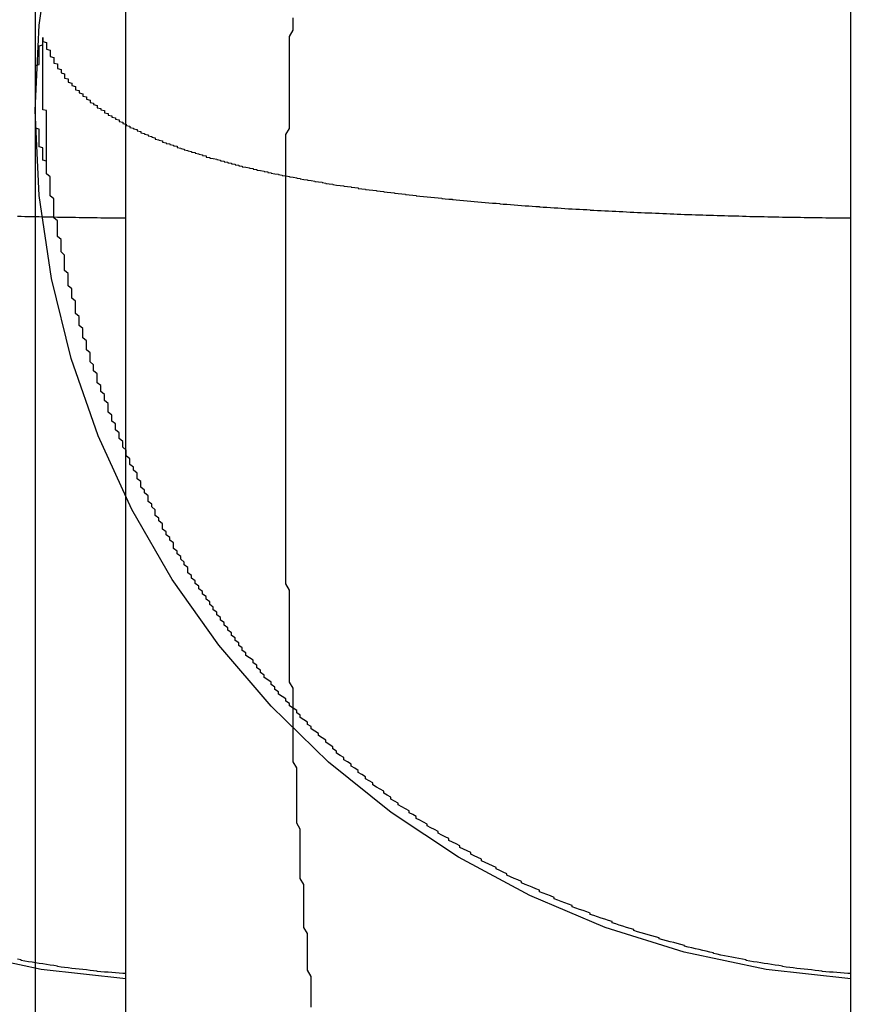
# Model space of a CAD drawing. Extents: x 3117 to 3779, y 1175 to 2044.
# Drawn here: x 3133 to 3135, y 1827 to 1830 of the extents above; entities that cross this region are included whole.
import ezdxf

# ---------------------------------------------------------------- set-up
doc = ezdxf.new("R2010")
doc.units = 0
doc.header["$LTSCALE"] = 20
doc.linetypes.add('VERDECKT', pattern=[0.375, 0.25, -0.125])
doc.layers.get('0').update_dxf_attribs({"linetype": 'CONTINUOUS'})
doc.layers.add('STEMPEL', color=3, linetype='CONTINUOUS')

# ---------------------------------------------------------------- blocks, each defined once
blk = doc.blocks.new('A$C224303BE')
at = {"color": 1, "linetype": 'VERDECKT', "extrusion": (0, 1, -2e-16)}
for p, q in [((2666.8185, -97.5), (2666.8185, 77.5)), ((2664.5685, 63.52031), (2664.5685, 45.74531))]:
    blk.add_line(p, q, dxfattribs=at)
at = {"linetype": 'CONTINUOUS', "extrusion": (0, 1, -2e-16)}
blk.add_line((2664.8185, -96.5155), (2664.8185, 76.5155), dxfattribs=at)
at = {"color": 1}
for points in [[(2665.33, 53.1806, 0), (2665.33, 53.1975, 0), (2665.33, 53.2144, 0), (2665.33, 53.2312, 0), (2665.33, 53.2481, 0), (2665.33, 53.265, 0), (2665.32, 53.2819, 0), (2665.32, 53.2988, 0), (2665.32, 53.3157, 0), (2665.32, 53.3326, 0), (2665.32, 53.3495, 0), (2665.32, 53.3664, 0), (2665.32, 53.3833, 0), (2665.31, 53.4002, 0), (2665.31, 53.4171, 0), (2665.31, 53.434, 0), (2665.31, 53.4509, 0), (2665.31, 53.4678, 0), (2665.31, 53.4847, 0), (2665.31, 53.5016, 0), (2665.31, 53.5186, 0), (2665.3, 53.5355, 0), (2665.3, 53.5524, 0), (2665.3, 53.5693, 0), (2665.3, 53.5863, 0), (2665.3, 53.6032, 0), (2665.3, 53.6201, 0), (2665.3, 53.637, 0), (2665.3, 53.654, 0), (2665.3, 53.6709, 0), (2665.29, 53.6878, 0), (2665.29, 53.7047, 0), (2665.29, 53.7217, 0), (2665.29, 53.7386, 0), (2665.29, 53.7555, 0), (2665.29, 53.7724, 0), (2665.29, 53.7894, 0), (2665.29, 53.8063, 0), (2665.29, 53.8232, 0), (2665.29, 53.8401, 0), (2665.28, 53.857, 0), (2665.28, 53.874, 0), (2665.28, 53.8909, 0), (2665.28, 53.9078, 0), (2665.28, 53.9247, 0), (2665.28, 53.9416, 0), (2665.28, 53.9585, 0), (2665.28, 53.9754, 0), (2665.28, 53.9923, 0), (2665.28, 54.0092, 0), (2665.28, 54.0261, 0), (2665.28, 54.043, 0), (2665.28, 54.0599, 0), (2665.27, 54.0768, 0), (2665.27, 54.0937, 0), (2665.27, 54.1106, 0), (2665.27, 54.1275, 0), (2665.27, 54.1444, 0), (2665.27, 54.1613, 0), (2665.27, 54.1783, 0), (2665.27, 54.1952, 0), (2665.27, 54.2121, 0), (2665.27, 54.229, 0), (2665.27, 54.246, 0), (2665.27, 54.2629, 0), (2665.27, 54.2798, 0), (2665.27, 54.2968, 0), (2665.27, 54.3137, 0), (2665.27, 54.3307, 0), (2665.26, 54.3476, 0), (2665.26, 54.3646, 0), (2665.26, 54.3815, 0), (2665.26, 54.3985, 0), (2665.26, 54.4155, 0), (2665.26, 54.4324, 0), (2665.26, 54.4494, 0), (2665.26, 54.4664, 0), (2665.26, 54.4833, 0), (2665.26, 54.5003, 0), (2665.26, 54.5173, 0), (2665.26, 54.5343, 0), (2665.26, 54.5512, 0), (2665.26, 54.5682, 0), (2665.26, 54.5852, 0), (2665.26, 54.6022, 0), (2665.26, 54.6192, 0), (2665.26, 54.6362, 0), (2665.26, 54.6532, 0), (2665.26, 54.6702, 0), (2665.26, 54.6871, 0), (2665.26, 54.7041, 0), (2665.26, 54.7211, 0), (2665.26, 54.7381, 0), (2665.26, 54.7551, 0), (2665.26, 54.7721, 0), (2665.26, 54.7891, 0), (2665.26, 54.8061, 0), (2665.26, 54.8231, 0), (2665.26, 54.8401, 0), (2665.26, 54.8571, 0), (2665.26, 54.8741, 0), (2665.26, 54.8911, 0), (2665.26, 54.9081, 0), (2665.26, 54.9251, 0), (2665.26, 54.9421, 0), (2665.26, 54.9591, 0), (2665.26, 54.9761, 0), (2665.26, 54.9931, 0), (2665.26, 55.0101, 0), (2665.26, 55.0271, 0), (2665.26, 55.0441, 0), (2665.26, 55.0611, 0), (2665.26, 55.078, 0), (2665.26, 55.095, 0), (2665.26, 55.112, 0), (2665.26, 55.129, 0), (2665.26, 55.146, 0), (2665.26, 55.163, 0), (2665.26, 55.1799, 0), (2665.26, 55.1969, 0), (2665.26, 55.2139, 0), (2665.26, 55.2309, 0), (2665.26, 55.2478, 0), (2665.26, 55.2648, 0), (2665.26, 55.2818, 0), (2665.26, 55.2987, 0), (2665.26, 55.3157, 0), (2665.26, 55.3327, 0), (2665.26, 55.3496, 0), (2665.26, 55.3666, 0), (2665.26, 55.3835, 0), (2665.26, 55.4005, 0), (2665.26, 55.4174, 0), (2665.26, 55.4343, 0), (2665.26, 55.4513, 0), (2665.26, 55.4682, 0), (2665.26, 55.4851, 0), (2665.26, 55.5021, 0), (2665.26, 55.519, 0), (2665.26, 55.5359, 0), (2665.26, 55.5528, 0), (2665.26, 55.5697, 0), (2665.26, 55.5867, 0), (2665.27, 55.6036, 0), (2665.27, 55.6205, 0), (2665.27, 55.6374, 0), (2665.27, 55.6544, 0), (2665.27, 55.6713, 0), (2665.27, 55.6882, 0), (2665.27, 55.7052, 0), (2665.27, 55.7221, 0), (2665.27, 55.739, 0), (2665.27, 55.756, 0), (2665.27, 55.7729, 0), (2665.27, 55.7899, 0), (2665.27, 55.8068, 0), (2665.27, 55.8238, 0), (2665.27, 55.8407, 0), (2665.27, 55.8576, 0), (2665.28, 55.8746, 0), (2665.28, 55.8915, 0), (2665.28, 55.9085, 0)], [(2664.52, 55.3622, 0), (2664.53, 55.3619, 0), (2664.53, 55.3617, 0), (2664.54, 55.3614, 0), (2664.55, 55.3612, 0), (2664.56, 55.361, 0), (2664.57, 55.3607, 0), (2664.58, 55.3605, 0), (2664.59, 55.3603, 0), (2664.6, 55.3601, 0), (2664.61, 55.3599, 0), (2664.62, 55.3597, 0), (2664.63, 55.3595, 0), (2664.64, 55.3593, 0), (2664.65, 55.3592, 0), (2664.66, 55.359, 0), (2664.67, 55.3588, 0), (2664.68, 55.3587, 0), (2664.69, 55.3585, 0), (2664.7, 55.3583, 0), (2664.71, 55.3582, 0), (2664.72, 55.3581, 0), (2664.73, 55.3579, 0), (2664.74, 55.3578, 0), (2664.75, 55.3577, 0), (2664.76, 55.3576, 0), (2664.77, 55.3574, 0), (2664.78, 55.3573, 0), (2664.79, 55.3572, 0), (2664.8, 55.3571, 0), (2664.81, 55.357, 0), (2664.82, 55.357, 0)], [(2664.59, 55.8546, 0), (2664.59, 55.8519, 0), (2664.59, 55.8492, 0), (2664.59, 55.8465, 0), (2664.59, 55.8438, 0), (2664.6, 55.8411, 0), (2664.6, 55.8384, 0), (2664.6, 55.8358, 0), (2664.6, 55.8331, 0), (2664.6, 55.8304, 0), (2664.6, 55.8278, 0), (2664.6, 55.8252, 0), (2664.6, 55.8225, 0), (2664.61, 55.8199, 0), (2664.61, 55.8173, 0), (2664.61, 55.8147, 0), (2664.61, 55.8121, 0), (2664.61, 55.8095, 0), (2664.61, 55.8069, 0), (2664.61, 55.8044, 0), (2664.61, 55.8018, 0), (2664.62, 55.7992, 0), (2664.62, 55.7967, 0), (2664.62, 55.7942, 0), (2664.62, 55.7916, 0), (2664.62, 55.7891, 0), (2664.62, 55.7866, 0), (2664.62, 55.7841, 0), (2664.63, 55.7816, 0), (2664.63, 55.7791, 0), (2664.63, 55.7766, 0), (2664.63, 55.7742, 0), (2664.63, 55.7717, 0), (2664.63, 55.7693, 0), (2664.64, 55.7668, 0), (2664.64, 55.7644, 0), (2664.64, 55.7619, 0), (2664.64, 55.7595, 0), (2664.64, 55.7571, 0), (2664.65, 55.7547, 0), (2664.65, 55.7523, 0), (2664.65, 55.7499, 0), (2664.65, 55.7475, 0), (2664.65, 55.7452, 0), (2664.65, 55.7428, 0), (2664.66, 55.7404, 0), (2664.66, 55.7381, 0), (2664.66, 55.7358, 0), (2664.66, 55.7334, 0), (2664.66, 55.7311, 0), (2664.67, 55.7288, 0), (2664.67, 55.7265, 0), (2664.67, 55.7242, 0), (2664.67, 55.7219, 0), (2664.68, 55.7196, 0), (2664.68, 55.7173, 0), (2664.68, 55.7151, 0), (2664.68, 55.7128, 0), (2664.68, 55.7106, 0), (2664.69, 55.7083, 0), (2664.69, 55.7061, 0), (2664.69, 55.7039, 0), (2664.69, 55.7016, 0), (2664.7, 55.6994, 0), (2664.7, 55.6972, 0), (2664.7, 55.695, 0), (2664.7, 55.6929, 0), (2664.71, 55.6907, 0), (2664.71, 55.6885, 0), (2664.71, 55.6863, 0), (2664.71, 55.6842, 0), (2664.72, 55.682, 0), (2664.72, 55.6799, 0), (2664.72, 55.6778, 0), (2664.72, 55.6757, 0), (2664.73, 55.6736, 0), (2664.73, 55.6714, 0), (2664.73, 55.6694, 0), (2664.74, 55.6673, 0), (2664.74, 55.6652, 0), (2664.74, 55.6631, 0), (2664.74, 55.661, 0), (2664.75, 55.659, 0), (2664.75, 55.6569, 0), (2664.75, 55.6549, 0), (2664.76, 55.6529, 0), (2664.76, 55.6508, 0), (2664.76, 55.6488, 0), (2664.76, 55.6468, 0), (2664.77, 55.6448, 0), (2664.77, 55.6428, 0), (2664.77, 55.6408, 0), (2664.78, 55.6389, 0), (2664.78, 55.6369, 0), (2664.78, 55.6349, 0), (2664.79, 55.633, 0), (2664.79, 55.631, 0), (2664.79, 55.6291, 0), (2664.8, 55.6272, 0), (2664.8, 55.6252, 0), (2664.8, 55.6233, 0), (2664.81, 55.6214, 0), (2664.81, 55.6195, 0), (2664.81, 55.6176, 0), (2664.82, 55.6157, 0), (2664.82, 55.6138, 0), (2664.82, 55.612, 0), (2664.83, 55.6101, 0), (2664.83, 55.6083, 0), (2664.83, 55.6064, 0), (2664.84, 55.6046, 0), (2664.84, 55.6027, 0), (2664.85, 55.6009, 0), (2664.85, 55.5991, 0), (2664.85, 55.5973, 0), (2664.86, 55.5955, 0), (2664.86, 55.5937, 0), (2664.86, 55.5919, 0), (2664.87, 55.5901, 0), (2664.87, 55.5884, 0), (2664.88, 55.5866, 0), (2664.88, 55.5848, 0), (2664.88, 55.5831, 0), (2664.89, 55.5813, 0), (2664.89, 55.5796, 0), (2664.9, 55.5779, 0), (2664.9, 55.5762, 0), (2664.9, 55.5745, 0), (2664.91, 55.5728, 0), (2664.91, 55.5711, 0), (2664.92, 55.5694, 0), (2664.92, 55.5677, 0), (2664.92, 55.566, 0), (2664.93, 55.5643, 0), (2664.93, 55.5627, 0), (2664.94, 55.561, 0), (2664.94, 55.5594, 0), (2664.95, 55.5577, 0), (2664.95, 55.5561, 0), (2664.96, 55.5545, 0), (2664.96, 55.5529, 0), (2664.96, 55.5513, 0), (2664.97, 55.5497, 0), (2664.97, 55.5481, 0), (2664.98, 55.5465, 0), (2664.98, 55.5449, 0), (2664.99, 55.5433, 0), (2664.99, 55.5418, 0), (2665, 55.5402, 0), (2665, 55.5386, 0), (2665.01, 55.5371, 0), (2665.01, 55.5356, 0), (2665.02, 55.534, 0), (2665.02, 55.5325, 0), (2665.03, 55.531, 0), (2665.03, 55.5295, 0), (2665.04, 55.528, 0), (2665.04, 55.5265, 0), (2665.04, 55.525, 0), (2665.05, 55.5235, 0), (2665.05, 55.5221, 0), (2665.06, 55.5206, 0), (2665.07, 55.5192, 0), (2665.07, 55.5177, 0), (2665.08, 55.5163, 0), (2665.08, 55.5148, 0), (2665.09, 55.5134, 0), (2665.09, 55.512, 0), (2665.1, 55.5106, 0), (2665.1, 55.5092, 0), (2665.11, 55.5078, 0), (2665.11, 55.5064, 0), (2665.12, 55.505, 0), (2665.12, 55.5036, 0), (2665.13, 55.5023, 0), (2665.13, 55.5009, 0), (2665.14, 55.4995, 0), (2665.14, 55.4982, 0), (2665.15, 55.4968, 0), (2665.16, 55.4955, 0), (2665.16, 55.4942, 0), (2665.17, 55.4929, 0), (2665.17, 55.4916, 0), (2665.18, 55.4903, 0), (2665.18, 55.489, 0), (2665.19, 55.4877, 0), (2665.2, 55.4864, 0), (2665.2, 55.4851, 0), (2665.21, 55.4838, 0), (2665.21, 55.4826, 0), (2665.22, 55.4813, 0), (2665.22, 55.4801, 0), (2665.23, 55.4788, 0), (2665.24, 55.4776, 0), (2665.24, 55.4764, 0), (2665.25, 55.4751, 0), (2665.25, 55.4739, 0), (2665.26, 55.4727, 0), (2665.27, 55.4715, 0), (2665.27, 55.4703, 0), (2665.28, 55.4691, 0), (2665.29, 55.4679, 0), (2665.29, 55.4668, 0), (2665.3, 55.4656, 0), (2665.3, 55.4644, 0), (2665.31, 55.4633, 0), (2665.32, 55.4621, 0), (2665.32, 55.461, 0), (2665.33, 55.4599, 0), (2665.34, 55.4587, 0), (2665.34, 55.4576, 0), (2665.35, 55.4565, 0), (2665.36, 55.4554, 0), (2665.36, 55.4543, 0), (2665.37, 55.4532, 0), (2665.37, 55.4521, 0), (2665.38, 55.451, 0), (2665.39, 55.45, 0), (2665.39, 55.4489, 0), (2665.4, 55.4478, 0), (2665.41, 55.4468, 0), (2665.42, 55.4457, 0), (2665.42, 55.4447, 0), (2665.43, 55.4437, 0), (2665.44, 55.4426, 0), (2665.44, 55.4416, 0), (2665.45, 55.4406, 0), (2665.46, 55.4396, 0), (2665.46, 55.4386, 0), (2665.47, 55.4376, 0), (2665.48, 55.4366, 0), (2665.48, 55.4356, 0), (2665.49, 55.4346, 0), (2665.5, 55.4337, 0), (2665.51, 55.4327, 0), (2665.51, 55.4317, 0), (2665.52, 55.4308, 0), (2665.53, 55.4298, 0), (2665.53, 55.4289, 0), (2665.54, 55.428, 0), (2665.55, 55.427, 0), (2665.56, 55.4261, 0), (2665.56, 55.4252, 0), (2665.57, 55.4243, 0), (2665.58, 55.4234, 0), (2665.59, 55.4225, 0), (2665.59, 55.4216, 0), (2665.6, 55.4207, 0), (2665.61, 55.4199, 0), (2665.62, 55.419, 0), (2665.62, 55.4181, 0), (2665.63, 55.4173, 0), (2665.64, 55.4164, 0), (2665.65, 55.4156, 0), (2665.65, 55.4148, 0), (2665.66, 55.4139, 0), (2665.67, 55.4131, 0), (2665.68, 55.4123, 0), (2665.69, 55.4115, 0), (2665.69, 55.4107, 0), (2665.7, 55.4099, 0), (2665.71, 55.4091, 0), (2665.72, 55.4083, 0), (2665.72, 55.4075, 0), (2665.73, 55.4067, 0), (2665.74, 55.406, 0), (2665.75, 55.4052, 0), (2665.76, 55.4045, 0), (2665.76, 55.4037, 0), (2665.77, 55.403, 0), (2665.78, 55.4022, 0), (2665.79, 55.4015, 0), (2665.8, 55.4008, 0), (2665.8, 55.4001, 0), (2665.81, 55.3994, 0), (2665.82, 55.3987, 0), (2665.83, 55.398, 0), (2665.84, 55.3973, 0), (2665.85, 55.3966, 0), (2665.85, 55.3959, 0), (2665.86, 55.3952, 0), (2665.87, 55.3946, 0), (2665.88, 55.3939, 0), (2665.89, 55.3933, 0), (2665.9, 55.3926, 0), (2665.9, 55.392, 0), (2665.91, 55.3913, 0), (2665.92, 55.3907, 0), (2665.93, 55.3901, 0), (2665.94, 55.3895, 0), (2665.95, 55.3888, 0), (2665.96, 55.3882, 0), (2665.96, 55.3876, 0), (2665.97, 55.387, 0), (2665.98, 55.3865, 0), (2665.99, 55.3859, 0), (2666, 55.3853, 0), (2666.01, 55.3847, 0), (2666.02, 55.3842, 0), (2666.02, 55.3836, 0), (2666.03, 55.383, 0), (2666.04, 55.3825, 0), (2666.05, 55.382, 0), (2666.06, 55.3814, 0), (2666.07, 55.3809, 0), (2666.08, 55.3804, 0), (2666.09, 55.3798, 0), (2666.1, 55.3793, 0), (2666.1, 55.3788, 0), (2666.11, 55.3783, 0), (2666.12, 55.3778, 0), (2666.13, 55.3773, 0), (2666.14, 55.3769, 0), (2666.15, 55.3764, 0), (2666.16, 55.3759, 0), (2666.17, 55.3754, 0), (2666.18, 55.375, 0), (2666.19, 55.3745, 0), (2666.2, 55.3741, 0), (2666.2, 55.3736, 0), (2666.21, 55.3732, 0), (2666.22, 55.3727, 0), (2666.23, 55.3723, 0), (2666.24, 55.3719, 0), (2666.25, 55.3715, 0), (2666.26, 55.3711, 0), (2666.27, 55.3707, 0), (2666.28, 55.3703, 0), (2666.29, 55.3699, 0), (2666.3, 55.3695, 0), (2666.31, 55.3691, 0), (2666.32, 55.3687, 0), (2666.33, 55.3684, 0), (2666.33, 55.368, 0), (2666.34, 55.3676, 0), (2666.35, 55.3673, 0), (2666.36, 55.3669, 0), (2666.37, 55.3666, 0), (2666.38, 55.3663, 0), (2666.39, 55.3659, 0), (2666.4, 55.3656, 0), (2666.41, 55.3653, 0), (2666.42, 55.365, 0), (2666.43, 55.3647, 0), (2666.44, 55.3644, 0), (2666.45, 55.3641, 0), (2666.46, 55.3638, 0), (2666.47, 55.3635, 0), (2666.48, 55.3632, 0), (2666.49, 55.3629, 0), (2666.5, 55.3627, 0), (2666.51, 55.3624, 0), (2666.52, 55.3622, 0), (2666.53, 55.3619, 0), (2666.53, 55.3617, 0), (2666.54, 55.3614, 0), (2666.55, 55.3612, 0), (2666.56, 55.361, 0), (2666.57, 55.3607, 0), (2666.58, 55.3605, 0), (2666.59, 55.3603, 0), (2666.6, 55.3601, 0), (2666.61, 55.3599, 0), (2666.62, 55.3597, 0), (2666.63, 55.3595, 0), (2666.64, 55.3593, 0), (2666.65, 55.3592, 0), (2666.66, 55.359, 0), (2666.67, 55.3588, 0), (2666.68, 55.3587, 0), (2666.69, 55.3585, 0), (2666.7, 55.3583, 0), (2666.71, 55.3582, 0), (2666.72, 55.3581, 0), (2666.73, 55.3579, 0), (2666.74, 55.3578, 0), (2666.75, 55.3577, 0), (2666.76, 55.3576, 0), (2666.77, 55.3574, 0), (2666.78, 55.3573, 0), (2666.79, 55.3572, 0), (2666.8, 55.3571, 0), (2666.81, 55.357, 0), (2666.82, 55.357, 0)], [(2664.6, 55.4876, 0), (2664.6, 55.4896, 0), (2664.6, 55.4916, 0), (2664.6, 55.4935, 0), (2664.6, 55.4955, 0), (2664.6, 55.4975, 0), (2664.6, 55.4994, 0), (2664.6, 55.5014, 0), (2664.6, 55.5033, 0), (2664.6, 55.5053, 0), (2664.6, 55.5073, 0), (2664.6, 55.5092, 0), (2664.6, 55.5112, 0), (2664.6, 55.5132, 0), (2664.6, 55.5151, 0), (2664.6, 55.5171, 0), (2664.6, 55.519, 0), (2664.6, 55.521, 0), (2664.6, 55.523, 0), (2664.6, 55.5249, 0), (2664.6, 55.5269, 0), (2664.6, 55.5288, 0), (2664.6, 55.5308, 0), (2664.6, 55.5328, 0), (2664.6, 55.5347, 0), (2664.6, 55.5367, 0), (2664.6, 55.5386, 0), (2664.6, 55.5406, 0), (2664.6, 55.5425, 0), (2664.6, 55.5445, 0), (2664.6, 55.5465, 0), (2664.6, 55.5484, 0), (2664.6, 55.5504, 0), (2664.6, 55.5523, 0), (2664.6, 55.5543, 0), (2664.6, 55.5562, 0), (2664.6, 55.5582, 0), (2664.6, 55.5601, 0), (2664.6, 55.5621, 0), (2664.6, 55.564, 0), (2664.6, 55.566, 0), (2664.6, 55.5679, 0), (2664.6, 55.5699, 0), (2664.6, 55.5719, 0), (2664.6, 55.5738, 0), (2664.6, 55.5758, 0), (2664.6, 55.5777, 0), (2664.6, 55.5796, 0), (2664.6, 55.5816, 0), (2664.6, 55.5835, 0), (2664.6, 55.5855, 0), (2664.6, 55.5874, 0), (2664.6, 55.5894, 0), (2664.6, 55.5913, 0), (2664.6, 55.5933, 0), (2664.6, 55.5952, 0), (2664.6, 55.5972, 0), (2664.6, 55.5991, 0), (2664.6, 55.6011, 0), (2664.6, 55.603, 0), (2664.6, 55.6049, 0), (2664.6, 55.6069, 0), (2664.6, 55.6088, 0), (2664.6, 55.6108, 0), (2664.6, 55.6127, 0), (2664.6, 55.6147, 0), (2664.6, 55.6166, 0), (2664.6, 55.6185, 0), (2664.6, 55.6205, 0), (2664.6, 55.6224, 0), (2664.6, 55.6244, 0), (2664.6, 55.6263, 0), (2664.6, 55.6282, 0), (2664.6, 55.6302, 0), (2664.6, 55.6321, 0), (2664.6, 55.634, 0), (2664.6, 55.636, 0), (2664.6, 55.6379, 0), (2664.6, 55.6398, 0), (2664.6, 55.6418, 0), (2664.6, 55.6437, 0), (2664.6, 55.6456, 0), (2664.6, 55.6476, 0), (2664.6, 55.6495, 0), (2664.6, 55.6514, 0), (2664.6, 55.6534, 0), (2664.59, 55.6553, 0), (2664.59, 55.6572, 0), (2664.59, 55.6592, 0), (2664.59, 55.6611, 0), (2664.59, 55.663, 0), (2664.59, 55.6649, 0), (2664.59, 55.6669, 0), (2664.59, 55.6688, 0), (2664.59, 55.6707, 0), (2664.59, 55.6726, 0), (2664.59, 55.6746, 0), (2664.59, 55.6765, 0), (2664.59, 55.6784, 0), (2664.59, 55.6803, 0), (2664.59, 55.6823, 0), (2664.59, 55.6842, 0), (2664.59, 55.6861, 0), (2664.59, 55.688, 0), (2664.59, 55.69, 0), (2664.59, 55.6919, 0), (2664.59, 55.6938, 0), (2664.59, 55.6957, 0), (2664.59, 55.6976, 0), (2664.59, 55.6995, 0), (2664.59, 55.7015, 0), (2664.59, 55.7034, 0), (2664.59, 55.7053, 0), (2664.59, 55.7072, 0), (2664.59, 55.7091, 0), (2664.59, 55.711, 0), (2664.59, 55.713, 0), (2664.59, 55.7149, 0), (2664.59, 55.7168, 0), (2664.59, 55.7187, 0), (2664.59, 55.7206, 0), (2664.59, 55.7225, 0), (2664.59, 55.7244, 0), (2664.59, 55.7263, 0), (2664.59, 55.7282, 0), (2664.59, 55.7302, 0), (2664.59, 55.7321, 0), (2664.59, 55.734, 0), (2664.59, 55.7359, 0), (2664.59, 55.7378, 0), (2664.59, 55.7397, 0), (2664.59, 55.7416, 0), (2664.59, 55.7435, 0), (2664.59, 55.7454, 0), (2664.59, 55.7473, 0), (2664.59, 55.7492, 0), (2664.59, 55.7511, 0), (2664.59, 55.753, 0), (2664.59, 55.7549, 0), (2664.59, 55.7568, 0), (2664.59, 55.7587, 0), (2664.59, 55.7606, 0), (2664.59, 55.7625, 0), (2664.59, 55.7644, 0), (2664.59, 55.7663, 0), (2664.59, 55.7682, 0), (2664.59, 55.7701, 0), (2664.59, 55.772, 0), (2664.59, 55.7739, 0), (2664.59, 55.7758, 0), (2664.59, 55.7777, 0), (2664.59, 55.7795, 0), (2664.59, 55.7814, 0), (2664.59, 55.7833, 0), (2664.59, 55.7852, 0), (2664.59, 55.7871, 0), (2664.59, 55.789, 0), (2664.59, 55.7909, 0), (2664.59, 55.7928, 0), (2664.59, 55.7946, 0), (2664.59, 55.7965, 0), (2664.59, 55.7984, 0), (2664.59, 55.8003, 0), (2664.59, 55.8022, 0), (2664.59, 55.8041, 0), (2664.59, 55.806, 0), (2664.59, 55.8078, 0), (2664.59, 55.8097, 0), (2664.59, 55.8116, 0), (2664.59, 55.8135, 0), (2664.59, 55.8153, 0), (2664.59, 55.8172, 0), (2664.59, 55.8191, 0), (2664.59, 55.821, 0), (2664.59, 55.8229, 0), (2664.59, 55.8247, 0), (2664.59, 55.8266, 0), (2664.59, 55.8285, 0), (2664.59, 55.8303, 0), (2664.59, 55.8322, 0), (2664.59, 55.8341, 0), (2664.59, 55.836, 0), (2664.59, 55.8378, 0), (2664.59, 55.8397, 0), (2664.59, 55.8416, 0), (2664.59, 55.8434, 0), (2664.59, 55.8453, 0), (2664.59, 55.8472, 0), (2664.59, 55.849, 0), (2664.59, 55.8509, 0), (2664.59, 55.8528, 0), (2664.59, 55.8546, 0)], [(2664.82, 53.2728, 0), (2664.81, 53.2734, 0), (2664.8, 53.2741, 0), (2664.79, 53.2748, 0), (2664.78, 53.2755, 0), (2664.77, 53.2763, 0), (2664.76, 53.2771, 0), (2664.75, 53.2779, 0), (2664.74, 53.2788, 0), (2664.74, 53.2797, 0), (2664.73, 53.2807, 0), (2664.72, 53.2817, 0), (2664.71, 53.2827, 0), (2664.7, 53.2837, 0), (2664.69, 53.2848, 0), (2664.68, 53.286, 0), (2664.67, 53.2871, 0), (2664.66, 53.2884, 0), (2664.65, 53.2896, 0), (2664.64, 53.2909, 0), (2664.63, 53.2922, 0), (2664.63, 53.2935, 0), (2664.62, 53.2949, 0), (2664.61, 53.2963, 0), (2664.6, 53.2978, 0), (2664.59, 53.2993, 0), (2664.58, 53.3008, 0), (2664.57, 53.3024, 0), (2664.56, 53.304, 0), (2664.55, 53.3056, 0), (2664.54, 53.3073, 0), (2664.53, 53.309, 0), (2664.53, 53.3108, 0), (2664.52, 53.3126, 0)], [(2666.82, 53.2728, 0), (2666.81, 53.2734, 0), (2666.8, 53.2741, 0), (2666.79, 53.2748, 0), (2666.78, 53.2755, 0), (2666.77, 53.2763, 0), (2666.76, 53.2771, 0), (2666.75, 53.2779, 0), (2666.74, 53.2788, 0), (2666.74, 53.2797, 0), (2666.73, 53.2807, 0), (2666.72, 53.2817, 0), (2666.71, 53.2827, 0), (2666.7, 53.2837, 0), (2666.69, 53.2848, 0), (2666.68, 53.286, 0), (2666.67, 53.2871, 0), (2666.66, 53.2884, 0), (2666.65, 53.2896, 0), (2666.64, 53.2909, 0), (2666.63, 53.2922, 0), (2666.63, 53.2935, 0), (2666.62, 53.2949, 0), (2666.61, 53.2963, 0), (2666.6, 53.2978, 0), (2666.59, 53.2993, 0), (2666.58, 53.3008, 0), (2666.57, 53.3024, 0), (2666.56, 53.304, 0), (2666.55, 53.3056, 0), (2666.54, 53.3073, 0), (2666.53, 53.309, 0), (2666.53, 53.3108, 0), (2666.52, 53.3126, 0), (2666.51, 53.3144, 0), (2666.5, 53.3162, 0), (2666.49, 53.3181, 0), (2666.48, 53.32, 0), (2666.47, 53.322, 0), (2666.46, 53.324, 0), (2666.45, 53.326, 0), (2666.44, 53.3281, 0), (2666.44, 53.3302, 0), (2666.43, 53.3323, 0), (2666.42, 53.3345, 0), (2666.41, 53.3367, 0), (2666.4, 53.339, 0), (2666.39, 53.3413, 0), (2666.38, 53.3436, 0), (2666.37, 53.3459, 0), (2666.36, 53.3483, 0), (2666.36, 53.3507, 0), (2666.35, 53.3532, 0), (2666.34, 53.3557, 0), (2666.33, 53.3582, 0), (2666.32, 53.3608, 0), (2666.31, 53.3634, 0), (2666.3, 53.366, 0), (2666.29, 53.3687, 0), (2666.29, 53.3714, 0), (2666.28, 53.3741, 0), (2666.27, 53.3769, 0), (2666.26, 53.3797, 0), (2666.25, 53.3825, 0), (2666.24, 53.3854, 0), (2666.23, 53.3883, 0), (2666.22, 53.3913, 0), (2666.22, 53.3942, 0), (2666.21, 53.3972, 0), (2666.2, 53.4003, 0), (2666.19, 53.4034, 0), (2666.18, 53.4065, 0), (2666.17, 53.4096, 0), (2666.16, 53.4128, 0), (2666.16, 53.416, 0), (2666.15, 53.4193, 0), (2666.14, 53.4226, 0), (2666.13, 53.4259, 0), (2666.12, 53.4292, 0), (2666.11, 53.4326, 0), (2666.1, 53.436, 0), (2666.1, 53.4394, 0), (2666.09, 53.4429, 0), (2666.08, 53.4464, 0), (2666.07, 53.4499, 0), (2666.06, 53.4535, 0), (2666.05, 53.4571, 0), (2666.05, 53.4607, 0), (2666.04, 53.4644, 0), (2666.03, 53.4681, 0), (2666.02, 53.4718, 0), (2666.01, 53.4755, 0), (2666, 53.4793, 0), (2666, 53.4831, 0), (2665.99, 53.487, 0), (2665.98, 53.4908, 0), (2665.97, 53.4947, 0), (2665.96, 53.4987, 0), (2665.96, 53.5026, 0), (2665.95, 53.5066, 0), (2665.94, 53.5107, 0), (2665.93, 53.5147, 0), (2665.92, 53.5188, 0), (2665.91, 53.5229, 0), (2665.91, 53.5271, 0), (2665.9, 53.5312, 0), (2665.89, 53.5354, 0), (2665.88, 53.5397, 0), (2665.87, 53.5439, 0), (2665.87, 53.5482, 0), (2665.86, 53.5526, 0), (2665.85, 53.5569, 0), (2665.84, 53.5613, 0), (2665.84, 53.5657, 0), (2665.83, 53.5701, 0), (2665.82, 53.5746, 0), (2665.81, 53.5791, 0), (2665.8, 53.5836, 0), (2665.8, 53.5882, 0), (2665.79, 53.5928, 0), (2665.78, 53.5974, 0), (2665.77, 53.602, 0), (2665.77, 53.6067, 0), (2665.76, 53.6114, 0), (2665.75, 53.6161, 0), (2665.74, 53.6209, 0), (2665.74, 53.6256, 0), (2665.73, 53.6305, 0), (2665.72, 53.6353, 0), (2665.71, 53.6402, 0), (2665.71, 53.6451, 0), (2665.7, 53.65, 0), (2665.69, 53.6549, 0), (2665.68, 53.6599, 0), (2665.68, 53.6649, 0), (2665.67, 53.6699, 0), (2665.66, 53.675, 0), (2665.65, 53.6801, 0), (2665.65, 53.6852, 0), (2665.64, 53.6903, 0), (2665.63, 53.6955, 0), (2665.62, 53.7007, 0), (2665.62, 53.7059, 0), (2665.61, 53.7112, 0), (2665.6, 53.7164, 0), (2665.6, 53.7217, 0), (2665.59, 53.7271, 0), (2665.58, 53.7324, 0), (2665.57, 53.7378, 0), (2665.57, 53.7432, 0), (2665.56, 53.7487, 0), (2665.55, 53.7541, 0), (2665.55, 53.7596, 0), (2665.54, 53.7651, 0), (2665.53, 53.7707, 0), (2665.53, 53.7762, 0), (2665.52, 53.7818, 0), (2665.51, 53.7874, 0), (2665.5, 53.7931, 0), (2665.5, 53.7987, 0), (2665.49, 53.8044, 0), (2665.48, 53.8101, 0), (2665.48, 53.8159, 0), (2665.47, 53.8216, 0), (2665.46, 53.8274, 0), (2665.46, 53.8332, 0), (2665.45, 53.8391, 0), (2665.44, 53.8449, 0), (2665.44, 53.8508, 0), (2665.43, 53.8567, 0), (2665.42, 53.8626, 0), (2665.42, 53.8685, 0), (2665.41, 53.8745, 0), (2665.4, 53.8805, 0), (2665.4, 53.8865, 0), (2665.39, 53.8925, 0), (2665.39, 53.8986, 0), (2665.38, 53.9046, 0), (2665.37, 53.9107, 0), (2665.37, 53.9168, 0), (2665.36, 53.923, 0), (2665.35, 53.9291, 0), (2665.35, 53.9353, 0), (2665.34, 53.9415, 0), (2665.33, 53.9477, 0), (2665.33, 53.9539, 0), (2665.32, 53.9602, 0), (2665.32, 53.9665, 0), (2665.31, 53.9728, 0), (2665.3, 53.9791, 0), (2665.3, 53.9855, 0), (2665.29, 53.9918, 0), (2665.29, 53.9982, 0), (2665.28, 54.0046, 0), (2665.27, 54.011, 0), (2665.27, 54.0175, 0), (2665.26, 54.0239, 0), (2665.26, 54.0304, 0), (2665.25, 54.0369, 0), (2665.24, 54.0434, 0), (2665.24, 54.05, 0), (2665.23, 54.0566, 0), (2665.23, 54.0631, 0), (2665.22, 54.0697, 0), (2665.22, 54.0764, 0), (2665.21, 54.083, 0), (2665.2, 54.0897, 0), (2665.2, 54.0963, 0), (2665.19, 54.103, 0), (2665.19, 54.1098, 0), (2665.18, 54.1165, 0), (2665.18, 54.1232, 0), (2665.17, 54.13, 0), (2665.17, 54.1368, 0), (2665.16, 54.1436, 0), (2665.15, 54.1505, 0), (2665.15, 54.1573, 0), (2665.14, 54.1642, 0), (2665.14, 54.1711, 0), (2665.13, 54.178, 0), (2665.13, 54.1849, 0), (2665.12, 54.1918, 0), (2665.12, 54.1988, 0), (2665.11, 54.2057, 0), (2665.11, 54.2127, 0), (2665.1, 54.2197, 0), (2665.1, 54.2268, 0), (2665.09, 54.2338, 0), (2665.09, 54.2409, 0), (2665.08, 54.248, 0), (2665.08, 54.2551, 0), (2665.07, 54.2622, 0), (2665.07, 54.2693, 0), (2665.06, 54.2765, 0), (2665.06, 54.2836, 0), (2665.05, 54.2908, 0), (2665.05, 54.298, 0), (2665.04, 54.3052, 0), (2665.04, 54.3124, 0), (2665.03, 54.3197, 0), (2665.03, 54.327, 0), (2665.02, 54.3342, 0), (2665.02, 54.3415, 0), (2665.01, 54.3489, 0), (2665.01, 54.3562, 0), (2665, 54.3635, 0), (2665, 54.3709, 0), (2664.99, 54.3783, 0), (2664.99, 54.3857, 0), (2664.99, 54.3931, 0), (2664.98, 54.4005, 0), (2664.98, 54.408, 0), (2664.97, 54.4154, 0), (2664.97, 54.4229, 0), (2664.96, 54.4304, 0), (2664.96, 54.4379, 0), (2664.95, 54.4454, 0), (2664.95, 54.4529, 0), (2664.95, 54.4605, 0), (2664.94, 54.468, 0), (2664.94, 54.4756, 0), (2664.93, 54.4832, 0), (2664.93, 54.4908, 0), (2664.92, 54.4984, 0), (2664.92, 54.5061, 0), (2664.92, 54.5137, 0), (2664.91, 54.5214, 0), (2664.91, 54.529, 0), (2664.9, 54.5367, 0), (2664.9, 54.5444, 0), (2664.9, 54.5521, 0), (2664.89, 54.5598, 0), (2664.89, 54.5676, 0), (2664.88, 54.5753, 0), (2664.88, 54.5831, 0), (2664.88, 54.5908, 0), (2664.87, 54.5986, 0), (2664.87, 54.6064, 0), (2664.86, 54.6142, 0), (2664.86, 54.622, 0), (2664.86, 54.6298, 0), (2664.85, 54.6377, 0), (2664.85, 54.6455, 0), (2664.85, 54.6534, 0), (2664.84, 54.6613, 0), (2664.84, 54.6692, 0), (2664.83, 54.6771, 0), (2664.83, 54.685, 0), (2664.83, 54.6929, 0), (2664.82, 54.7008, 0), (2664.82, 54.7088, 0), (2664.82, 54.7167, 0), (2664.81, 54.7247, 0), (2664.81, 54.7326, 0), (2664.81, 54.7406, 0), (2664.8, 54.7486, 0), (2664.8, 54.7566, 0), (2664.8, 54.7647, 0), (2664.79, 54.7727, 0), (2664.79, 54.7807, 0), (2664.79, 54.7888, 0), (2664.78, 54.7968, 0), (2664.78, 54.8049, 0), (2664.78, 54.813, 0), (2664.77, 54.8211, 0), (2664.77, 54.8292, 0), (2664.77, 54.8373, 0), (2664.77, 54.8454, 0), (2664.76, 54.8536, 0), (2664.76, 54.8617, 0), (2664.76, 54.8699, 0), (2664.75, 54.878, 0), (2664.75, 54.8862, 0), (2664.75, 54.8944, 0), (2664.74, 54.9026, 0), (2664.74, 54.9108, 0), (2664.74, 54.919, 0), (2664.74, 54.9272, 0), (2664.73, 54.9355, 0), (2664.73, 54.9437, 0), (2664.73, 54.9519, 0), (2664.72, 54.9602, 0), (2664.72, 54.9685, 0), (2664.72, 54.9768, 0), (2664.72, 54.985, 0), (2664.71, 54.9933, 0), (2664.71, 55.0016, 0), (2664.71, 55.01, 0), (2664.71, 55.0183, 0), (2664.7, 55.0266, 0), (2664.7, 55.035, 0), (2664.7, 55.0433, 0), (2664.7, 55.0517, 0), (2664.69, 55.06, 0), (2664.69, 55.0684, 0), (2664.69, 55.0768, 0), (2664.69, 55.0852, 0), (2664.68, 55.0936, 0), (2664.68, 55.102, 0), (2664.68, 55.1104, 0), (2664.68, 55.1188, 0), (2664.68, 55.1273, 0), (2664.67, 55.1357, 0), (2664.67, 55.1442, 0), (2664.67, 55.1526, 0), (2664.67, 55.1611, 0), (2664.66, 55.1696, 0), (2664.66, 55.178, 0), (2664.66, 55.1865, 0), (2664.66, 55.195, 0), (2664.66, 55.2035, 0), (2664.65, 55.212, 0), (2664.65, 55.2205, 0), (2664.65, 55.2291, 0), (2664.65, 55.2376, 0), (2664.65, 55.2461, 0), (2664.65, 55.2547, 0), (2664.64, 55.2632, 0), (2664.64, 55.2718, 0), (2664.64, 55.2804, 0), (2664.64, 55.2889, 0), (2664.64, 55.2975, 0), (2664.63, 55.3061, 0), (2664.63, 55.3147, 0), (2664.63, 55.3233, 0), (2664.63, 55.3319, 0), (2664.63, 55.3405, 0), (2664.63, 55.3491, 0), (2664.62, 55.3577, 0), (2664.62, 55.3663, 0), (2664.62, 55.375, 0), (2664.62, 55.3836, 0), (2664.62, 55.3922, 0), (2664.62, 55.4009, 0), (2664.62, 55.4095, 0), (2664.61, 55.4182, 0), (2664.61, 55.4269, 0), (2664.61, 55.4355, 0), (2664.61, 55.4442, 0), (2664.61, 55.4529, 0), (2664.61, 55.4615, 0), (2664.61, 55.4702, 0), (2664.6, 55.4789, 0), (2664.6, 55.4876, 0)]]:
    blk.add_polyline3d(points, dxfattribs=at)
at = {"color": 1, "linetype": 'VERDECKT'}
blk.add_polyline3d([(2664.6, 55.4876, 0), (2664.6, 55.4905, 0), (2664.6, 55.4933, 0), (2664.6, 55.4961, 0), (2664.6, 55.499, 0), (2664.6, 55.5018, 0), (2664.6, 55.5047, 0), (2664.6, 55.5075, 0), (2664.6, 55.5104, 0), (2664.6, 55.5132, 0), (2664.59, 55.5161, 0), (2664.59, 55.5189, 0), (2664.59, 55.5218, 0), (2664.59, 55.5246, 0), (2664.59, 55.5275, 0), (2664.59, 55.5303, 0), (2664.59, 55.5332, 0), (2664.59, 55.536, 0), (2664.59, 55.5389, 0), (2664.59, 55.5417, 0), (2664.59, 55.5446, 0), (2664.59, 55.5474, 0), (2664.59, 55.5503, 0), (2664.58, 55.5532, 0), (2664.58, 55.556, 0), (2664.58, 55.5589, 0), (2664.58, 55.5617, 0), (2664.58, 55.5646, 0), (2664.58, 55.5675, 0), (2664.58, 55.5703, 0), (2664.58, 55.5732, 0), (2664.58, 55.5761, 0), (2664.58, 55.5789, 0), (2664.58, 55.5818, 0), (2664.58, 55.5847, 0), (2664.58, 55.5875, 0), (2664.58, 55.5904, 0), (2664.58, 55.5933, 0), (2664.58, 55.5961, 0), (2664.58, 55.599, 0), (2664.58, 55.6019, 0), (2664.57, 55.6047, 0), (2664.57, 55.6076, 0), (2664.57, 55.6105, 0), (2664.57, 55.6134, 0), (2664.57, 55.6162, 0), (2664.57, 55.6191, 0), (2664.57, 55.622, 0), (2664.57, 55.6249, 0), (2664.57, 55.6277, 0), (2664.57, 55.6306, 0), (2664.57, 55.6335, 0), (2664.57, 55.6364, 0), (2664.57, 55.6392, 0), (2664.57, 55.6421, 0), (2664.57, 55.645, 0), (2664.57, 55.6479, 0), (2664.57, 55.6507, 0), (2664.57, 55.6536, 0), (2664.57, 55.6565, 0), (2664.57, 55.6594, 0), (2664.57, 55.6622, 0), (2664.57, 55.6651, 0), (2664.57, 55.668, 0), (2664.57, 55.6709, 0), (2664.57, 55.6738, 0), (2664.57, 55.6766, 0), (2664.57, 55.6795, 0), (2664.57, 55.6824, 0), (2664.57, 55.6853, 0), (2664.57, 55.6882, 0), (2664.57, 55.691, 0), (2664.57, 55.6939, 0), (2664.57, 55.6968, 0), (2664.57, 55.6997, 0), (2664.57, 55.7025, 0), (2664.57, 55.7054, 0), (2664.57, 55.7083, 0), (2664.57, 55.7112, 0), (2664.57, 55.7141, 0), (2664.57, 55.7169, 0), (2664.57, 55.7198, 0), (2664.57, 55.7227, 0), (2664.57, 55.7256, 0), (2664.57, 55.7285, 0), (2664.57, 55.7313, 0), (2664.57, 55.7342, 0), (2664.57, 55.7371, 0), (2664.57, 55.74, 0), (2664.57, 55.7428, 0), (2664.57, 55.7457, 0), (2664.57, 55.7486, 0), (2664.57, 55.7515, 0), (2664.57, 55.7543, 0), (2664.57, 55.7572, 0), (2664.57, 55.7601, 0), (2664.57, 55.763, 0), (2664.57, 55.7658, 0), (2664.57, 55.7687, 0), (2664.57, 55.7716, 0), (2664.57, 55.7745, 0), (2664.57, 55.7773, 0), (2664.58, 55.7802, 0), (2664.58, 55.7831, 0), (2664.58, 55.7859, 0), (2664.58, 55.7888, 0), (2664.58, 55.7917, 0), (2664.58, 55.7945, 0), (2664.58, 55.7974, 0), (2664.58, 55.8003, 0), (2664.58, 55.8031, 0), (2664.58, 55.806, 0), (2664.58, 55.8089, 0), (2664.58, 55.8117, 0), (2664.58, 55.8146, 0), (2664.58, 55.8175, 0), (2664.58, 55.8203, 0), (2664.58, 55.8232, 0), (2664.58, 55.8261, 0), (2664.58, 55.8289, 0), (2664.58, 55.8318, 0), (2664.59, 55.8346, 0), (2664.59, 55.8375, 0), (2664.59, 55.8404, 0), (2664.59, 55.8432, 0), (2664.59, 55.8461, 0), (2664.59, 55.8489, 0), (2664.59, 55.8518, 0), (2664.59, 55.8546, 0)], dxfattribs=at)
at = {"color": 1, "linetype": 'VERDECKT', "extrusion": (0, -2e-16, -1)}
for centre in [(-2664.9685, 55.65374), (-2666.9685, 55.65374)]:
    blk.add_arc(centre, 2.4, 273.58332, 86.41668, dxfattribs=at)

msp = doc.modelspace()

# ---------------------------------------------------------------- block references
at = {"layer": 'STEMPEL'}
msp.add_blockref('A$C224303BE', (468.6534, 1773.6704, -276.1132), dxfattribs=at)

doc.saveas('drawing.dxf')
